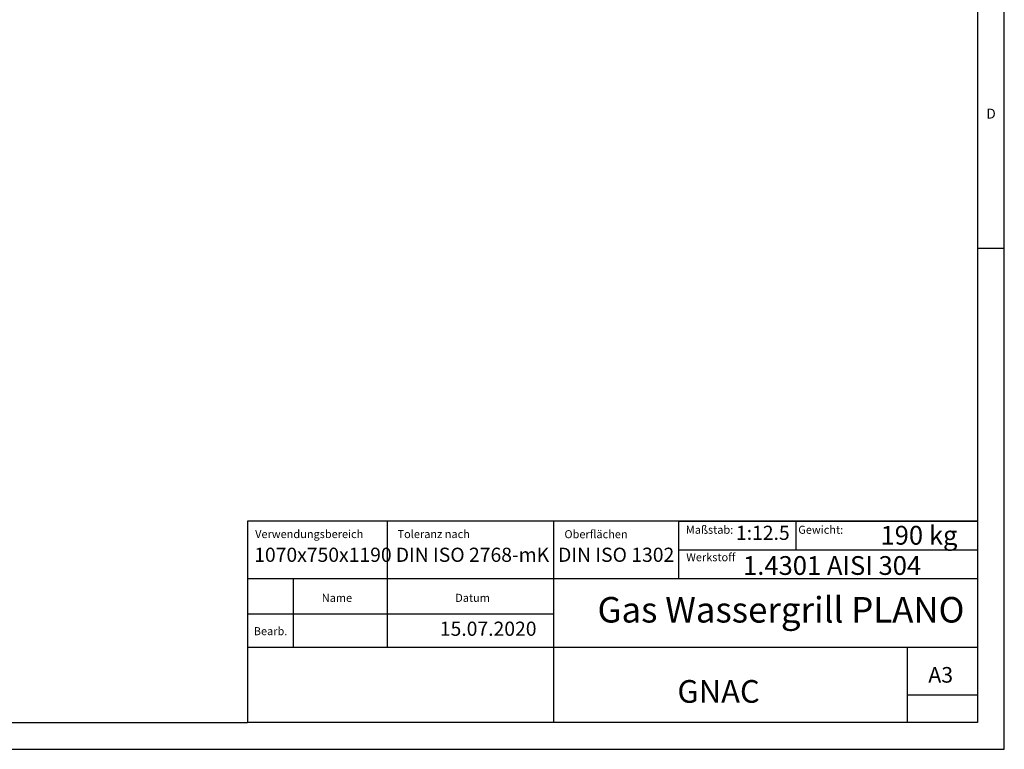
# Paper-space layout 'Layout1' of a CAD drawing. Extents: x 5 to 415, y 5 to 292.
# Drawn here: x 231 to 415, y 5 to 141 of the extents above; entities that cross this region are included whole.
import ezdxf

# ---------------------------------------------------------------- set-up
doc = ezdxf.new("R2010")
doc.units = 0
doc.layers.add('BEMAßUNG', color=96, linetype='CONTINUOUS')
doc.layers.add('SLD-0', color=179, linetype='CONTINUOUS')
doc.styles.add('SLDTEXTSTYLE0', font='TXT', dxfattribs={"width": 0.75})
doc.styles.add('SLDTEXTSTYLE4', font='TXT', dxfattribs={"width": 0.585938})

psp = doc.layouts.get("Layout1")

# ---------------------------------------------------------------- linework, layer by layer
at = {"layer": 'SLD-0', "color": 179, "linetype": 'CONTINUOUS'}
for p, q in [((415, 5), (415, 292)), ((410, 287), (410, 47.588)), ((410, 98.5), (415, 98.5)), ((410, 47.588), (273.879, 47.588)), ((273.879, 47.588), (273.879, 10)), ((299.967, 24.042), (299.967, 47.588)), ((330.915, 47.588), (330.915, 36.886)), ((354.275, 47.588), (354.275, 36.886)), ((354.275, 47.588), (410, 47.588)), ((376.147, 47.588), (376.147, 42.237)), ((410, 47.588), (410, 10)), ((354.275, 42.237), (410, 42.237)), ((273.879, 36.886), (410, 36.886)), ((282.363, 36.886), (282.363, 24.042)), ((330.915, 36.886), (330.915, 10)), ((273.879, 30.279), (330.915, 30.279)), ((273.879, 24.042), (410, 24.042)), ((396.868, 24.042), (396.868, 10)), ((396.868, 15.187), (410, 15.187)), ((10, 10), (273.879, 10)), ((410, 10), (273.879, 10)), ((5, 5), (415, 5))]:
    psp.add_line(p, q, dxfattribs=at)

# ---------------------------------------------------------------- texts
at = {"layer": 'BEMAßUNG', "attachment_point": 1}
for s, insert, char_height, style in [('1.4301 AISI 304', (366.278, 41.043), 3.5, 'SLDTEXTSTYLE0'), ('Gas Wassergrill PLANO', (339.143, 33.413), 4.7625, 'SLDTEXTSTYLE4')]:
    psp.add_mtext(s, dxfattribs=dict(at, insert=insert, char_height=char_height, style=style))
at = {"layer": 'SLD-0', "color": 179, "attachment_point": 1, "style": 'SLDTEXTSTYLE0'}
for s, insert, char_height in [('D', (411.667, 124.529), 1.852), ('D', (411.667, 124.529), 1.852), ('Verwendungsbereich', (275.306, 45.909), 1.5), ('Toleranz nach', (301.854, 45.909), 1.5), ('Oberflächen', (332.979, 45.886), 1.5), ('Maßstab:', (355.617, 46.71), 1.5), ('1:12.5', (364.959, 46.716), 2.6458), ('Gewicht:', (376.584, 46.71), 1.5), ('190 kg', (391.909, 46.682), 3.5), ('1070x750x1190', (275.128, 42.619), 2.64583), ('DIN ISO 2768-mK', (301.527, 42.619), 2.64583), ('DIN ISO 1302', (331.789, 42.619), 2.64583), ('Werkstoff', (355.686, 41.59), 1.5), ('Name', (287.723, 34.012), 1.5), ('Datum', (312.62, 34.012), 1.5), ('Bearb.', (275.051, 27.793), 1.4986), ('15.07.2020', (309.74, 28.823), 2.6458), ('A3', (400.831, 20.349), 2.9104), ('GNAC', (354.044, 17.92), 4.2333)]:
    psp.add_mtext(s, dxfattribs=dict(at, insert=insert, char_height=char_height))

doc.saveas('drawing.dxf')
